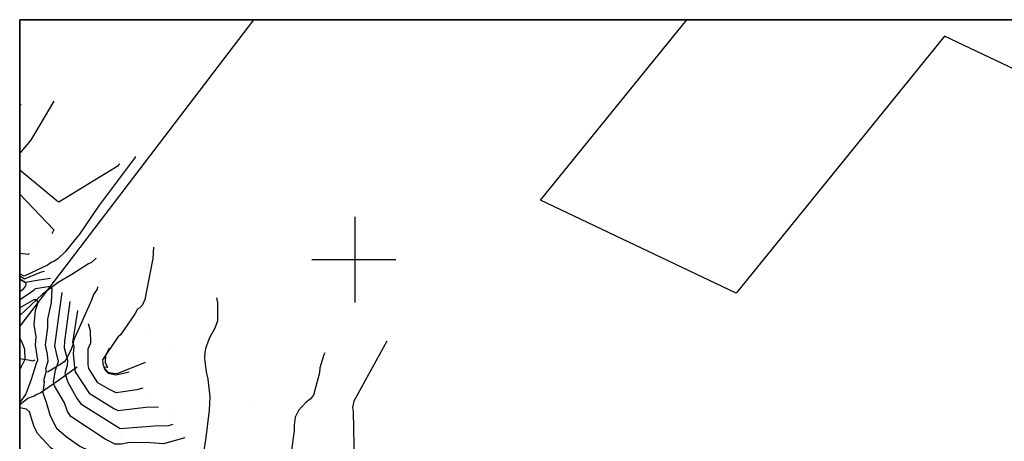
# Model space of a CAD drawing. Extents: x 433906 to 565783, y 858583 to 874049.
# Drawn here: x 515609 to 516758, y 868788 to 869280 of the extents above; entities that cross this region are included whole.
import ezdxf

# ---------------------------------------------------------------- set-up
doc = ezdxf.new("R2010")
doc.units = 0
doc.header["$MEASUREMENT"] = 0
doc.layers.get('0').update_dxf_attribs({"linetype": 'CONTINUOUS'})
for name, color, linetype in [('12$0$BORDER', 1, 'CONTINUOUS'), ('12$0$BREAKLINES', 6, 'CONTINUOUS'), ('12$0$CITYLIMITS', 6, 'CONTINUOUS'), ('12$0$GRIDLINES', 7, 'CONTINUOUS'), ('12$0$GRIDPOINTS', 1, 'CONTINUOUS'), ('12$0$INDCONT', 1, 'CONTINUOUS'), ('12$0$INTCONT', 7, 'CONTINUOUS')]:
    doc.layers.add(name, color=color, linetype=linetype)
picture_1 = doc.add_image_def('image2.tif', size_in_pixel=(2609, 5218))

# ---------------------------------------------------------------- blocks, each defined once
blk = doc.blocks.new('12$0$CROSS')
at = {"color": 0}
for points in [[(0, 1), (0, -1)], [(0.9583333333333334, 0), (-1, 0)]]:
    blk.add_lwpolyline(points, dxfattribs=at)
blk = doc.blocks.new('12$0$X')
at = {"color": 0}
for points in [[(-0.012033, 0.01409966666666666), (0.007966333333333336, -0.005899666666666675)], [(0.007966333333333336, 0.01409966666666666), (-0.012033, -0.005899666666666675)]]:
    blk.add_lwpolyline(points, dxfattribs=at)

msp = doc.modelspace()

# ---------------------------------------------------------------- linework, layer by layer
at = {"layer": '12$0$BORDER'}
for points in [[(522409.344637, 869280.324337, 0), (515609.344637, 869280.324337, 0)], [(515609.344637, 869280.324337, 0), (515609.344637, 862480.324337, 0)], [(515609.344637, 869280.324337, 0), (522409.344637, 869280.324337, 0), (522409.344637, 862480.324337, 0), (515609.344637, 862480.324337, 0), (515609.344637, 869280.324337, 0)]]:
    msp.add_polyline3d(points, dxfattribs=at)
at = {"layer": '12$0$BREAKLINES'}
for points in [[(515609.344637, 869124.7279282563, 3685.2666), (515611.240804, 869126.324023, 3685.2666), (515621.882972, 869139.19285, 3685.4809), (515626.807208, 869147.000035, 3685.5344), (515649.4075, 869185.203, 3685.3737)], [(515610.6955, 869181.393, 3679.6418), (515609.344637, 869179.6192797298, 3679.5379)], [(515744.2145, 869120.785, 3698.2305), (515742.884991, 869118.517884, 3698.1769), (515701.058779, 869062.74598, 3693.0878), (515677.937691, 869028.738812, 3686.8737), (515676.704547, 869027.445046, 3686.7666), (515662.047075, 869009.394022, 3680.7132), (515653.324527, 869001.041355, 3676.9633), (515649.717728, 868998.446428, 3675.1955), (515646.527478, 868997.035549, 3675.1955), (515641.364946, 868993.552637, 3674.7669), (515614.37316, 868980.85514, 3674.9276), (515609.344637, 868983.772342231, 3675.0311)], [(515725.3105, 869112.121, 3686.2309), (515725.310734, 869112.122444, 3686.2309), (515722.72616, 869109.085008, 3684.838), (515654.634742, 869067.432791, 3683.9273), (515652.380922, 869068.880076, 3683.7666), (515609.344637, 869104.7523806035, 3684.9675)], [(515609.344637, 869076.56626521, 3678.4588), (515648.97667, 869034.823584, 3677.499), (515646.400139, 869030.382926, 3677.4454)], [(515765.0885, 869014.569, 3692.8735), (515764.536033, 869001.501016, 3692.4985), (515755.190804, 868953.771064, 3692.5521), (515752.101717, 868947.298889, 3692.07), (515749.132348, 868944.066721, 3690.8379), (515746.547479, 868942.258186, 3690.7307), (515743.566719, 868937.352608, 3690.195), (515726.572572, 868912.297864, 3685.1059), (515723.938312, 868910.007914, 3685.0523), (515722.334, 868908.175795, 3684.5166), (515705.750396, 868883.062419, 3683.9273), (515706.151479, 868878.638706, 3683.7666), (515707.797513, 868873.020835, 3684.1416), (515710.53631, 868869.810588, 3684.1952), (515712.386463, 868868.956114, 3684.4095), (515715.61415, 868868.117267, 3684.3559), (515721.314322, 868867.393089, 3684.3559), (515723.55048, 868867.528367, 3684.1952), (515723.632191, 868867.615957, 3684.2488), (515723.732596, 868867.653344, 3684.3023), (515755.6255, 868880.558, 3685.1595)], [(515698.2895, 869001.779, 3679.3739), (515692.64309, 868996.98416, 3678.3561), (515689.34577, 868995.093254, 3676.6418), (515669.645453, 868982.755728, 3670.9099), (515653.713218, 868973.347569, 3665.4993), (515635.626094, 868959.90156, 3660.4102), (515609.344637, 868934.8424667238, 3656.2384)], [(515609.344637, 868963.0955146564, 3667.4161), (515613.8682, 868966.644955, 3667.4814), (515615.066096, 868967.879865, 3667.4814), (515616.135641, 868969.735791, 3667.5885), (515616.483823, 868971.180198, 3667.6957), (515616.384345, 868972.629402, 3667.6957), (515611.752588, 868975.534917, 3667.8028), (515609.344637, 868977.1770955424, 3667.8626)], [(515699.9015, 868968.509, 3682.2131), (515699.901787, 868968.510198, 3682.1595), (515699.241952, 868965.692149, 3682.0524), (515695.147147, 868959.479991, 3682.106), (515692.887105, 868952.807772, 3681.7846), (515671.674768, 868905.860766, 3676.374), (515671.07854, 868900.722708, 3675.624), (515669.574906, 868896.332864, 3675.5169), (515663.410075, 868883.736463, 3671.2849), (515660.706132, 868880.866082, 3669.9456), (515656.990123, 868877.950389, 3669.4635), (515641.41811, 868868.956465, 3665.1243), (515641.317705, 868868.919077, 3664.4815), (515641.3185, 868868.919, 3664.4815)], [(515838.6745, 868955.527, 3685.963), (515839.718173, 868949.856433, 3685.8559), (515839.913596, 868928.607295, 3684.2488), (515837.188718, 868921.018864, 3684.463), (515830.512293, 868908.706418, 3683.8738), (515826.150832, 868897.53037, 3683.2309), (515824.856792, 868892.13247, 3682.106), (515824.68008, 868884.578278, 3681.4631), (515826.401533, 868869.270731, 3679.8025), (515828.520718, 868860.570739, 3677.9275), (515830.701381, 868839.946512, 3674.0169), (515830.241475, 868824.34117, 3671.2849), (515825.637398, 868789.300569, 3666.1421), (515820.747044, 868759.526717, 3660.7316)], [(516037.2915, 868904.9175, 3636.339), (515998.945498, 868834.702651, 3634.0891), (515997.44059, 868827.56839, 3633.5534), (515998.122327, 868823.020472, 3633.2855), (515999.35262, 868763.684991, 3631.2498), (515996.118191, 868752.076704, 3631.0891), (515971.993264, 868697.047476, 3626.4285), (515963.664474, 868692.242536, 3626.0535), (515956.472266, 868685.459942, 3625.5178), (515906.647966, 868634.494486, 3620), (515906.320069, 868633.686415, 3619.5179)], [(515626.8465, 868882.955, 3658.9638), (515623.925181, 868881.746726, 3658.6959), (515621.298595, 868882.506438, 3657.571), (515609.344637, 868884.4027695069, 3654.1565)], [(515964.9375, 868891.2415, 3633.7676), (515963.835394, 868888.830528, 3633.8748), (515959.3806, 868873.852436, 3633.5534), (515958.711163, 868867.943911, 3633.2319), (515951.968419, 868841.778576, 3632.7498), (515947.950436, 868837.064034, 3632.3748), (515942.875476, 868833.499328, 3632.3748), (515934.185005, 868823.832238, 3631.7855), (515930.601915, 868816.015572, 3631.6248), (515929.226427, 868806.814433, 3631.5177), (515929.16095, 868800.159019, 3631.0891), (515922.208056, 868750.518177, 3628.9463), (515918.304924, 868745.034674, 3628.8392), (515918.013871, 868744.434681, 3628.6784), (515918.013871, 868744.434681, 3628.3035), (515918.001057, 868744.315581, 3628.3035), (515917.479282, 868743.721136, 3628.3035), (515915.61395, 868737.447316, 3628.2499), (515914.976076, 868733.265465, 3627.8749), (515901.743713, 868651.978276, 3622.0893), (515898.50172, 868643.076748, 3620.9107), (515894.442723, 868636.614862, 3619.8393)], [(515676.1355, 868874.751, 3677.1775), (515676.136641, 868874.750505, 3677.124), (515673.970486, 868872.892096, 3676.749), (515672.175228, 868871.726282, 3675.4097), (515654.291298, 868859.116207, 3669.9992), (515633.058789, 868844.138833, 3663.3029), (515628.867689, 868842.65252, 3663.2494), (515625.894286, 868840.659293, 3661.7494), (515622.290119, 868839.745947, 3661.5351), (515618.592508, 868838.008951, 3660.8923), (515609.344637, 868830.7599658027, 3660.2933)]]:
    msp.add_polyline3d(points, dxfattribs=at)
at = {"layer": '12$0$CITYLIMITS'}
for points in [[(515882.0070834956, 869280.324337, 0), (515609.344637, 868922.5194910576, 0)], [(515882.0071098782, 869280.324337, 0), (515609.344637, 868922.5194564369, 0)], [(515917.407908, 867840.096115, 0), (515641.393871, 868198.085488, 0), (516004.541395, 868416.460978, 0), (516013.465567, 868515.070742, 0), (516440.335318, 868510.622725, 0), (516515.862261, 868559.836551, 0), (517200.719645, 868552.700152, 0), (517210.711835, 868642.684168, 0), (517282.686416, 868801.682234, 0), (517220.367496, 868911.13423, 0), (517211.327012, 869060.915797, 0), (517161.111214, 869185.737468, 0), (516970.095931, 869190.581006, 0), (516927.874331, 869147.494822, 0), (516688.088063, 869261.107591, 0), (516445.094528, 868961.190699, 0), (516216.578494, 869069.443188, 0), (516387.4350108864, 869280.324337, 0)], [(515917.407926, 867840.096104, 0), (515641.393889, 868198.085477, 0), (516004.541413, 868416.460967, 0), (516013.465585, 868515.070731, 0), (516440.335336, 868510.622714, 0), (516515.862279, 868559.83654, 0), (517200.719663, 868552.700141, 0), (517210.711853, 868642.684157, 0), (517282.686434, 868801.682223, 0), (517220.367514, 868911.134219, 0), (517211.32703, 869060.915786, 0), (517161.111232, 869185.737457, 0), (516970.095949, 869190.580995, 0), (516927.874349, 869147.494811, 0), (516688.088081, 869261.10758, 0), (516445.094546, 868961.190688, 0), (516216.578512, 869069.443177, 0), (516387.4350377986, 869280.324337, 0)]]:
    msp.add_polyline3d(points, dxfattribs=at)
at = {"layer": '12$0$INDCONT'}
for points in [[(515609.344637, 868832.8982508053, 3660), (515616.064, 868842.532, 3660), (515622.751, 868860.405, 3660), (515628.418, 868879.344, 3660), (515630, 868882.846, 3660), (515627.52, 868900.415, 3660), (515628.083, 868910.039, 3660), (515625.842, 868924.277, 3660), (515627.28, 868940.642, 3660), (515630.161, 868949.041, 3660), (515629.546, 868953.272, 3660), (515625.432, 868953.337, 3660), (515609.344637, 868943.7306791081, 3660)], [(515752.724723, 868850.134208, 3680), (515745.81, 868848.205, 3680), (515721.519, 868844.798, 3680), (515713.675, 868848.522, 3680), (515700.24, 868856.488, 3680), (515689.789, 868873.175, 3680), (515688.814, 868877.654, 3680), (515688.912, 868892.582, 3680), (515688.869, 868895.857, 3680), (515692.166, 868902.9, 3680), (515691.452, 868917.035, 3680), (515689.448106, 868925.36729, 3680)], [(515828.721785, 868768.343575, 3660), (515821.329, 868756.802, 3660), (515789.98, 868746.281, 3660), (515783.056, 868745.021, 3660), (515763.607, 868761.357, 3660), (515758.918, 868761.834, 3660), (515732.728, 868751.491, 3660), (515718.403, 868750.111, 3660), (515701.778, 868752.553, 3660), (515660.516, 868767.382, 3660), (515645.17, 868780.262, 3660), (515630.264, 868796.709, 3660), (515625.993, 868804.772, 3660), (515620.37, 868822.49, 3660), (515617.114, 868825.588, 3660), (515609.344637, 868827.1078571465, 3660)]]:
    msp.add_polyline3d(points, dxfattribs=at)
at = {"layer": '12$0$INTCONT'}
for points in [[(515609.344637, 869007.7125823876, 3676), (515618.714, 869006.547, 3676), (515620.578578, 869007.250095, 3676)], [(515609.344637, 868981.3339995107, 3672), (515614.557, 868977.906, 3672), (515634.479, 868985.933, 3672), (515637.909102, 868986.644873, 3672)], [(515644.940797, 868978.284501, 3668), (515631.593, 868976.304, 3668), (515615.931, 868973.337, 3668), (515609.344637, 868977.420089543, 3668)], [(515609.344637, 868953.7472685757, 3664), (515620.442, 868961.096, 3664), (515626.089, 868965.246, 3664), (515627.363, 868966.332, 3664), (515644.611, 868969.03, 3664), (515646.661, 868966.06, 3664), (515645.59, 868950.14, 3664), (515641.335, 868930.841, 3664), (515641.621, 868920.933, 3664), (515638.893, 868900.795, 3664), (515641.032, 868889.482, 3664), (515642.017, 868881.516, 3664), (515639.186, 868872.364, 3664), (515639.931, 868870.04, 3664), (515636.948, 868858.697, 3664), (515637.479, 868857.319, 3664), (515636.004, 868844.502, 3664), (515640.027, 868833.887, 3664), (515644.427, 868817.745, 3664), (515651.973, 868803.551, 3664), (515663.224, 868793.467, 3664), (515679.21, 868782.195, 3664), (515699.46, 868772.549, 3664)], [(515801.559923, 868792.071329, 3668), (515776.816, 868785.14, 3668), (515761.772, 868786.219, 3668), (515737.093, 868786.464, 3668), (515727.677, 868784.576, 3668), (515720.471, 868784.823, 3668), (515708.543, 868790.343, 3668), (515668.842, 868817.054, 3668), (515664.961, 868822.943, 3668), (515661.23, 868832.951, 3668), (515649.786, 868852.849, 3668), (515648.498, 868857.319, 3668), (515650.829, 868870.994, 3668), (515654.377, 868881.203, 3668), (515651.79, 868891.14, 3668), (515649.996, 868899.581, 3668), (515656.268, 868945.235, 3668), (515658.697299, 868961.928632, 3668)], [(515667.560811, 868951.39031, 3672), (515661.299, 868904.821, 3672), (515660.699, 868897.137, 3672), (515664.88, 868882.967, 3672), (515664.5, 868876.719, 3672), (515661.759, 868867.618, 3672), (515665.055, 868857.039, 3672), (515675.957, 868837.645, 3672), (515680.26, 868831.812, 3672), (515726.25, 868802.948, 3672), (515766.507, 868806.048, 3672), (515782.656, 868806.645, 3672), (515788.204475, 868807.950362, 3672)], [(515676.411716, 868940.866979, 3676), (515670.791, 868903.376, 3676), (515671.45, 868902.746, 3676), (515672.317, 868898.472, 3676), (515671.504, 868889.987, 3676), (515672.879, 868875.101, 3676), (515673.646, 868869.259, 3676), (515690.199, 868844.046, 3676), (515718.839, 868826.158, 3676), (515723.452, 868823.828, 3676), (515756.013, 868827.786, 3676), (515771.004867, 868828.399931, 3676)], [(515609.344637, 868871.4216139308, 3656), (515612.5, 868878.431, 3656), (515615.186, 868883.959, 3656), (515615.062, 868895.195, 3656), (515612.273, 868902.472, 3656), (515609.344637, 868908.5145529673, 3656)], [(515713.467222, 868896.809631, 3684), (515709.22, 868887.92, 3684), (515708.768, 868882.098, 3684), (515708.91, 868879.669, 3684), (515709.649, 868878.327, 3684)], [(515709.649, 868878.327, 3684), (515711.398, 868874.286, 3684), (515707.169, 868874.451, 3684), (515708.777, 868870.983, 3684), (515712.409, 868867.511, 3684), (515721.027, 868865.642, 3684), (515728.596, 868867.16, 3684), (515736.619541, 868869.282553, 3684)]]:
    msp.add_polyline3d(points, dxfattribs=at)

# ---------------------------------------------------------------- block references
at = {"layer": '12$0$GRIDLINES', "xscale": 50, "yscale": 50, "zscale": 50}
msp.add_blockref('12$0$CROSS', (516000, 869000), dxfattribs=at)
at = {"layer": '12$0$GRIDPOINTS'}
for p in [(515625.0555, 869014.479, 3676.2669), (515711.6085, 868964.032, 3684.6238), (515648.9205, 868929.818, 3665.9814), (515758.2655, 868915.965, 3687.8915), (515621.0715, 868900.2, 3657.7317), (515786.1655, 868895.979, 3686.0701), (515755.5805, 868840.013, 3678.1954), (515883.7985, 868833.154, 3654.7318), (515674.1235, 868825.263, 3669.7849), (515786.3135, 868819.284, 3674.4455), (515726.1435, 868794.617, 3670.4277), (515614.9655, 868788.664, 3657.196)]:
    msp.add_blockref('12$0$X', p, dxfattribs=at)

# ---------------------------------------------------------------- referenced raster images: frames only (the image files are external)
image = msp.add_image(picture_1, insert=(515608.9873, 862480.8409), size_in_units=(3399.7915037789935, 6799.583007557987))
image.dxf.flags = 15

doc.saveas('drawing.dxf')
